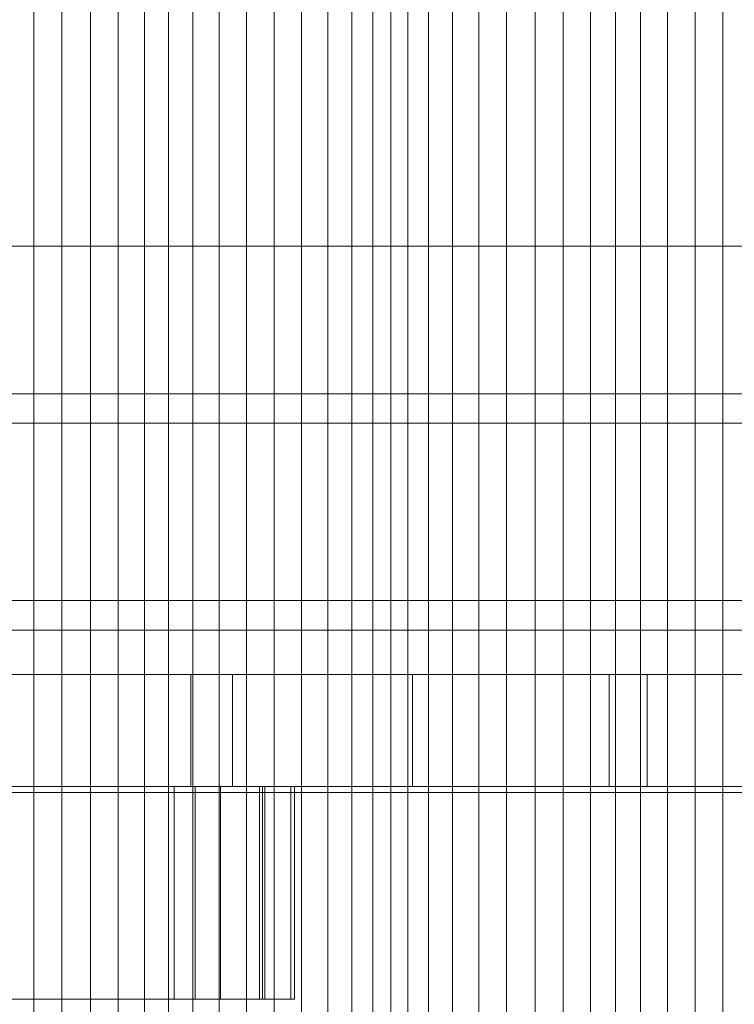
# Model space of a CAD drawing. Units: millimetres. Extents: x -3808 to 5791, y -1598 to 6493.
# Drawn here: x 2799 to 2920, y 3175 to 3342 of the extents above; entities that cross this region are included whole.
import ezdxf

# ---------------------------------------------------------------- set-up
doc = ezdxf.new("R2010")
doc.units = ezdxf.units.MM
doc.header["$MEASUREMENT"] = 0
doc.linetypes.add('DGN Style 2', pattern=[116.466338, 69.879803, -46.586535])
for name, color, linetype, lineweight in [('access-new - Level 25', 7, 'Continuous', 0), ('access-new - Level 26', 7, 'Continuous', 0), ('common_[ID]_3_[Material]_Unchanged_[Source]_KentApplegate - Level 25', 7, 'Continuous', 0), ('Level 15', 7, 'Continuous', 0), ('Level 61', 7, 'Continuous', 0), ('roofs_[ID]_34_[Material]_Unchanged_[Source]_KentApplegate - Level 25', 7, 'Continuous', 0), ('roofs_[ID]_34_[Material]_Unchanged_[Source]_KentApplegate - Level 27', 7, 'Continuous', 0), ('roofs_[ID]_34_[Material]_Unchanged_[Source]_KentApplegate - Level 28', 7, 'Continuous', 0)]:
    doc.layers.add(name, color=color, linetype=linetype, lineweight=lineweight)

# ---------------------------------------------------------------- blocks, each defined once
blk = doc.blocks.new('From Smart Solid_33')
at = {"layer": 'common_[ID]_3_[Material]_Unchanged_[Source]_KentApplegate - Level 25', "color": 7, "linetype": 'Continuous', "lineweight": 13}
for p, q in [((435, 2.5), (-435, 2.5)), ((435, -2.5), (-435, -2.5))]:
    blk.add_line(p, q, dxfattribs=at)
blk = doc.blocks.new('From Smart Solid_38')
at = {"layer": 'common_[ID]_3_[Material]_Unchanged_[Source]_KentApplegate - Level 25', "color": 7, "linetype": 'Continuous', "lineweight": 13}
for p, q in [((435, 0), (-435, 0)), ((-435, 0), (435, 0))]:
    blk.add_line(p, q, dxfattribs=at)
blk = doc.blocks.new('From Smart Solid_40')
at = {"layer": 'common_[ID]_3_[Material]_Unchanged_[Source]_KentApplegate - Level 25', "color": 7, "linetype": 'Continuous', "lineweight": 13}
blk.add_line((435, -435), (-435, -435), dxfattribs=at)
blk = doc.blocks.new('From Smart Solid_43')
at = {"layer": 'common_[ID]_3_[Material]_Unchanged_[Source]_KentApplegate - Level 25', "color": 7, "linetype": 'Continuous', "lineweight": 13}
for p, q in [((-435, 15), (435, 15)), ((435, -15), (-435, -15))]:
    blk.add_line(p, q, dxfattribs=at)
blk = doc.blocks.new('common_1')
at = {"layer": 'common_[ID]_3_[Material]_Unchanged_[Source]_KentApplegate - Level 25', "color": 7, "linetype": 'Continuous', "lineweight": 13}
for name, p in [('From Smart Solid_40', (2835, 3708.2035)), ('From Smart Solid_43', (2835, 3258.2035)), ('From Smart Solid_33', (2835, 3240.7035)), ('From Smart Solid_38', (2835, 3238.2035))]:
    blk.add_blockref(name, p, dxfattribs=at)
blk = doc.blocks.new('From Smart Solid_295')
at = {"layer": 'access-new - Level 26', "color": 7, "linetype": 'Continuous', "lineweight": 0}
for p, q in [((-29.48, -18), (-29.48, 18)), ((29.48, 18), (-29.48, 18)), ((29.48, -18), (29.48, 18)), ((29.48, -18), (-29.48, -18))]:
    blk.add_line(p, q, dxfattribs=at)
blk = doc.blocks.new('From Smart Solid_296')
at = {"layer": 'access-new - Level 26', "color": 7, "linetype": 'Continuous', "lineweight": 0}
for p, q in [((-8.41, -18), (-8.41, 18)), ((8.41, 18), (-8.41, 18)), ((-4.09, -18), (-4.09, 18)), ((3.04, -18), (3.04, 18)), ((8.41, -18), (8.41, 18)), ((8.41, -18), (-8.41, -18))]:
    blk.add_line(p, q, dxfattribs=at)
blk = doc.blocks.new('From Smart Solid_297')
at = {"layer": 'access-new - Level 26', "color": 7, "linetype": 'Continuous', "lineweight": 0}
for p, q in [((7.68, 18), (-7.68, 18)), ((-7.68, -18), (-7.68, 18)), ((7.33, -18), (7.33, 18)), ((7.68, -18), (7.68, 18)), ((7.68, -18), (-7.68, -18))]:
    blk.add_line(p, q, dxfattribs=at)
blk = doc.blocks.new('From Smart Solid_298')
at = {"layer": 'access-new - Level 26', "color": 7, "linetype": 'Continuous', "lineweight": 0}
for p, q in [((-2.64, -18), (-2.64, 18)), ((2.64, 18), (-2.64, 18)), ((-1.76, -18), (-1.76, 18)), ((2.64, -18), (2.64, 18)), ((2.64, -18), (-2.64, -18))]:
    blk.add_line(p, q, dxfattribs=at)
blk = doc.blocks.new('From Smart Solid_299')
at = {"layer": 'access-new - Level 26', "color": 7, "linetype": 'Continuous', "lineweight": 0}
for p, q in [((-44.35, -18), (-44.35, 18)), ((44.35, 18), (-44.35, 18)), ((44.35, -18), (44.35, 18)), ((44.35, -18), (-44.35, -18))]:
    blk.add_line(p, q, dxfattribs=at)
blk = doc.blocks.new('From Smart Solid_325')
at = {"layer": 'access-new - Level 25', "color": 176, "linetype": 'Continuous', "lineweight": 13}
for p, q in [((-430, 9.5), (430, 9.5)), ((-210.02, 9.5), (0, 9.5)), ((-7.06, 9.5), (-7.06, -9.5)), ((0, 9.5), (0, -9.5)), ((0, 9.5), (412.93, 9.5)), ((30.48, 9.5), (30.48, -9.5)), ((63.8, 9.5), (63.8, -9.5)), ((70.25, 9.5), (70.25, -9.5)), ((430, -9.5), (-430, -9.5)), ((-210.02, -9.5), (0, -9.5)), ((0, -9.5), (412.93, -9.5))]:
    blk.add_line(p, q, dxfattribs=at)
for points in [[(-159.01, 9.5), (-94.24, 9.5), (-29.51, 9.5), (22.54, 9.5), (65.98, 9.5), (102.87, 9.5), (137.7, 9.5), (167.21, 9.5), (161.47, 9.5), (138.52, 9.5), (83.6, 9.5), (65.62, 9.5), (38.58, 9.5), (-48.35, 9.5)], [(-159.01, -9.5), (-94.24, -9.5), (-29.51, -9.5), (22.54, -9.5), (65.98, -9.5), (102.87, -9.5), (137.7, -9.5), (167.21, -9.5), (161.47, -9.5), (138.52, -9.5), (83.6, -9.5), (65.62, -9.5), (38.58, -9.5), (-48.35, -9.5)]]:
    blk.add_open_spline(points, degree=3, knots=[0, 0, 0, 0, 0.10934, 0.10934, 0.265871, 0.265871, 0.431108, 0.431108, 0.680728, 0.680728, 0.723013, 0.723013, 1, 1, 1, 1], dxfattribs=at)
blk = doc.blocks.new('access-new')
at = {"layer": 'access-new - Level 26', "color": 40, "linetype": 'Continuous', "lineweight": 0}
blk.add_open_spline([(2769.7, 3211.7), (2758.03, 3211.7), (2747.16, 3211.7), (2744.91, 3211.7), (2750.87, 3211.7), (2839.58, 3211.7), (2750.87, 3211.7), (2844.85, 3211.7), (2839.58, 3211.7), (2840.45, 3211.7), (2825.1, 3211.7), (2828.65, 3211.7), (2845.48, 3211.7), (2769.7, 3211.7), (2828.65, 3211.7), (2743.66, 3211.7), (2769.7, 3211.7)], degree=1, dxfattribs=at)
at = {"layer": 'access-new - Level 26', "color": 40, "linetype": 'Continuous', "lineweight": 13}
for points, degree, knots in [([(2628.02, 3210.7), (2430.92, 3210.7), (2628.02, 3210.7), (2430.92, 3210.7), (2427.37, 3210.7), (2428.82, 3210.7), (2627.25, 3210.7), (2627.56, 3210.7), (2627.87, 3210.7), (2816.38, 3210.7), (2627.87, 3210.7), (2816.38, 3210.7), (2816.42, 3210.7), (2816.47, 3210.7), (3236.1, 3210.7), (2816.47, 3210.7), (3236.1, 3210.7), (3240.14, 3210.7), (3239.19, 3210.7), (2813.05, 3210.7), (2628.02, 3210.7)], 1, [0, 0, 0.055556, 0.111111, 0.166667, 0.222222, 0.277778, 0.333333, 0.361111, 0.388889, 0.444444, 0.5, 0.555556, 0.583333, 0.611111, 0.666667, 0.722222, 0.777778, 0.833333, 0.888889, 0.944444, 1, 1]), ([(2788.01, 3210.7), (2764.87, 3210.7), (2742.68, 3210.7), (2710.05, 3210.7), (2699.33, 3210.7), (2684.03, 3210.7), (2679.06, 3210.7), (2671.85, 3210.7), (2669.46, 3210.7), (2664.92, 3210.7), (2662.78, 3210.7), (2660.7, 3210.7), (2659.25, 3210.7), (2657.79, 3210.7), (2656.34, 3210.7), (2657.79, 3210.7), (2659.24, 3210.7), (2660.7, 3210.7), (2661.66, 3210.7), (2662.65, 3210.7), (2666.01, 3210.7), (2668.48, 3210.7), (2675.94, 3210.7), (2681.09, 3210.7), (2696.93, 3210.7), (2708.01, 3210.7), (2741.72, 3210.7), (2764.54, 3210.7), (2788.06, 3210.7), (2788.09, 3210.7), (2788.11, 3210.7), (2788.14, 3210.7), (2788.17, 3210.7), (2788.19, 3210.7), (2788.22, 3210.7), (2801.44, 3210.7), (2813.88, 3210.7), (2836.68, 3210.7), (2847, 3210.7), (2856.25, 3210.7), (2856.6, 3210.7), (2856.95, 3210.7), (2857.3, 3210.7), (2855.98, 3210.7), (2854.67, 3210.7), (2853.35, 3210.7), (2844.43, 3210.7), (2834.51, 3210.7), (2812.66, 3210.7), (2800.73, 3210.7), (2788.01, 3210.7)], 3, [0, 0, 0, 0, 0.055556, 0.055556, 0.083333, 0.083333, 0.097222, 0.097222, 0.104167, 0.104167, 0.111111, 0.111111, 0.111111, 0.222222, 0.222222, 0.222222, 0.333333, 0.333333, 0.333333, 0.336452, 0.336452, 0.343652, 0.343652, 0.358051, 0.358051, 0.386849, 0.386849, 0.444444, 0.444444, 0.444444, 0.5, 0.5, 0.5, 0.555556, 0.555556, 0.555556, 0.611111, 0.611111, 0.666667, 0.666667, 0.666667, 0.777778, 0.777778, 0.777778, 0.888889, 0.888889, 0.888889, 0.944444, 0.944444, 1, 1, 1, 1]), ([(2762.8, 3210.7), (2765.51, 3210.7), (2768.3, 3210.7), (2774.3, 3210.7), (2780.84, 3210.7), (2788.28, 3210.7), (2795.73, 3210.7), (2799.4, 3210.7), (2802.61, 3210.7), (2802.77, 3210.7), (2802.93, 3210.7), (2803.09, 3210.7), (2801.59, 3210.7), (2800.08, 3210.7), (2798.58, 3210.7), (2795.86, 3210.7), (2793.07, 3210.7), (2787.07, 3210.7), (2780.54, 3210.7), (2773.09, 3210.7), (2765.65, 3210.7), (2761.98, 3210.7), (2758.77, 3210.7), (2758.61, 3210.7), (2758.44, 3210.7), (2758.28, 3210.7), (2759.79, 3210.7), (2761.29, 3210.7), (2762.8, 3210.7)], 3, [0, 0, 0, 0, 0.041667, 0.041667, 0.083333, 0.125, 0.125, 0.166667, 0.166667, 0.166667, 0.333333, 0.333333, 0.333333, 0.5, 0.5, 0.5, 0.541667, 0.541667, 0.583333, 0.625, 0.625, 0.666667, 0.666667, 0.666667, 0.833333, 0.833333, 0.833333, 1, 1, 1, 1]), ([(2768.94, 3210.7), (2773.03, 3210.7), (2847.66, 3210.7), (2879.44, 3210.7), (2880.91, 3210.7), (2927.07, 3210.7), (2931.57, 3210.7), (2927.07, 3210.7), (2931.07, 3210.7), (2895.54, 3210.7), (2905.51, 3210.7), (2978.95, 3210.7), (2982.42, 3210.7), (2978.94, 3210.7), (2899.35, 3210.7), (2837.17, 3210.7), (2769.85, 3210.7), (2773.03, 3210.7), (2768.94, 3210.7)], 1, [0, 0, 0.076923, 0.096154, 0.115385, 0.134615, 0.153846, 0.230769, 0.307692, 0.384615, 0.423077, 0.461538, 0.538462, 0.615385, 0.692308, 0.769231, 0.807692, 0.846154, 0.923077, 1, 1]), ([(2778.51, 3210.7), (2780.97, 3210.7), (2783.61, 3210.7), (2789.43, 3210.7), (2795.88, 3210.7), (2803.23, 3210.7), (2810.44, 3210.7), (2813.92, 3210.7), (2816.82, 3210.7), (2816.95, 3210.7), (2817.08, 3210.7), (2817.21, 3210.7), (2815.68, 3210.7), (2814.14, 3210.7), (2812.6, 3210.7), (2810.15, 3210.7), (2807.5, 3210.7), (2801.69, 3210.7), (2795.24, 3210.7), (2787.89, 3210.7), (2780.67, 3210.7), (2777.19, 3210.7), (2774.29, 3210.7), (2774.16, 3210.7), (2774.03, 3210.7), (2773.9, 3210.7), (2775.44, 3210.7), (2776.97, 3210.7), (2778.51, 3210.7)], 3, [0, 0, 0, 0, 0.041667, 0.041667, 0.083333, 0.125, 0.125, 0.166667, 0.166667, 0.166667, 0.333333, 0.333333, 0.333333, 0.5, 0.5, 0.5, 0.541667, 0.541667, 0.583333, 0.625, 0.625, 0.666667, 0.666667, 0.666667, 0.833333, 0.833333, 0.833333, 1, 1, 1, 1]), ([(2784.19, 3210.7), (2785.3, 3210.7), (2847.24, 3210.7), (2845.33, 3210.7), (2850.1, 3210.7), (2845.21, 3210.7), (2850.1, 3210.7), (2876.1, 3210.7), (2914.15, 3210.7), (2947.94, 3210.7), (2948.52, 3210.7), (2944.09, 3210.7), (2913.48, 3210.7), (2873.56, 3210.7), (2853.59, 3210.7), (2788.09, 3210.7), (2784.19, 3210.7)], 1, [0, 0, 0.083333, 0.166667, 0.25, 0.333333, 0.416667, 0.5, 0.527778, 0.555556, 0.583333, 0.666667, 0.75, 0.777778, 0.805556, 0.833333, 0.916667, 1, 1]), ([(2791.77, 3210.7), (2794.22, 3210.7), (2796.87, 3210.7), (2802.69, 3210.7), (2809.14, 3210.7), (2816.49, 3210.7), (2823.7, 3210.7), (2827.18, 3210.7), (2830.08, 3210.7), (2830.21, 3210.7), (2830.34, 3210.7), (2830.47, 3210.7), (2828.94, 3210.7), (2827.4, 3210.7), (2825.86, 3210.7), (2823.41, 3210.7), (2820.76, 3210.7), (2814.95, 3210.7), (2808.49, 3210.7), (2801.14, 3210.7), (2793.93, 3210.7), (2790.45, 3210.7), (2787.55, 3210.7), (2787.42, 3210.7), (2787.29, 3210.7), (2787.16, 3210.7), (2788.7, 3210.7), (2790.23, 3210.7), (2791.77, 3210.7)], 3, [0, 0, 0, 0, 0.041667, 0.041667, 0.083333, 0.125, 0.125, 0.166667, 0.166667, 0.166667, 0.333333, 0.333333, 0.333333, 0.5, 0.5, 0.5, 0.541667, 0.541667, 0.583333, 0.625, 0.625, 0.666667, 0.666667, 0.666667, 0.833333, 0.833333, 0.833333, 1, 1, 1, 1]), ([(2815.77, 3210.7), (2815.57, 3210.7), (2815.36, 3210.7), (2815.15, 3210.7), (2812.14, 3210.7), (2810.85, 3210.7), (2809.7, 3210.7), (2810.11, 3210.7), (2810.66, 3210.7), (2809.23, 3210.7), (2807.47, 3210.7), (2803.91, 3210.7), (2802.45, 3210.7), (2800.99, 3210.7), (2799.53, 3210.7), (2799.73, 3210.7), (2799.94, 3210.7), (2800.14, 3210.7), (2803.16, 3210.7), (2804.45, 3210.7), (2805.6, 3210.7), (2805.19, 3210.7), (2804.64, 3210.7), (2806.07, 3210.7), (2807.83, 3210.7), (2811.39, 3210.7), (2812.85, 3210.7), (2814.31, 3210.7), (2815.77, 3210.7)], 3, [0, 0, 0, 0, 0.166667, 0.166667, 0.166667, 0.208333, 0.208333, 0.25, 0.291667, 0.291667, 0.333333, 0.333333, 0.333333, 0.5, 0.5, 0.5, 0.666667, 0.666667, 0.666667, 0.708333, 0.708333, 0.75, 0.791667, 0.791667, 0.833333, 0.833333, 0.833333, 1, 1, 1, 1]), ([(2806.74, 3210.7), (2808.95, 3210.7), (2811.47, 3210.7), (2817.09, 3210.7), (2823.43, 3210.7), (2830.67, 3210.7), (2837.65, 3210.7), (2840.94, 3210.7), (2843.56, 3210.7), (2843.66, 3210.7), (2843.76, 3210.7), (2843.87, 3210.7), (2842.3, 3210.7), (2840.74, 3210.7), (2839.18, 3210.7), (2836.97, 3210.7), (2834.45, 3210.7), (2828.83, 3210.7), (2822.49, 3210.7), (2815.25, 3210.7), (2808.27, 3210.7), (2804.98, 3210.7), (2802.36, 3210.7), (2802.26, 3210.7), (2802.16, 3210.7), (2802.05, 3210.7), (2803.62, 3210.7), (2805.18, 3210.7), (2806.74, 3210.7)], 3, [0, 0, 0, 0, 0.041667, 0.041667, 0.083333, 0.125, 0.125, 0.166667, 0.166667, 0.166667, 0.333333, 0.333333, 0.333333, 0.5, 0.5, 0.5, 0.541667, 0.541667, 0.583333, 0.625, 0.625, 0.666667, 0.666667, 0.666667, 0.833333, 0.833333, 0.833333, 1, 1, 1, 1]), ([(2818.68, 3210.7), (2820.89, 3210.7), (2823.4, 3210.7), (2829.03, 3210.7), (2835.37, 3210.7), (2842.61, 3210.7), (2849.59, 3210.7), (2852.88, 3210.7), (2855.5, 3210.7), (2855.6, 3210.7), (2855.7, 3210.7), (2855.81, 3210.7), (2854.24, 3210.7), (2852.68, 3210.7), (2851.12, 3210.7), (2848.9, 3210.7), (2846.39, 3210.7), (2840.77, 3210.7), (2834.43, 3210.7), (2827.19, 3210.7), (2820.21, 3210.7), (2816.92, 3210.7), (2814.3, 3210.7), (2814.2, 3210.7), (2814.1, 3210.7), (2813.99, 3210.7), (2815.56, 3210.7), (2817.12, 3210.7), (2818.68, 3210.7)], 3, [0, 0, 0, 0, 0.041667, 0.041667, 0.083333, 0.125, 0.125, 0.166667, 0.166667, 0.166667, 0.333333, 0.333333, 0.333333, 0.5, 0.5, 0.5, 0.541667, 0.541667, 0.583333, 0.625, 0.625, 0.666667, 0.666667, 0.666667, 0.833333, 0.833333, 0.833333, 1, 1, 1, 1]), ([(2832.05, 3210.7), (2831.85, 3210.7), (2831.64, 3210.7), (2831.44, 3210.7), (2828.42, 3210.7), (2827.13, 3210.7), (2825.98, 3210.7), (2826.39, 3210.7), (2826.94, 3210.7), (2825.51, 3210.7), (2823.76, 3210.7), (2820.19, 3210.7), (2818.73, 3210.7), (2817.27, 3210.7), (2815.81, 3210.7), (2816.02, 3210.7), (2816.22, 3210.7), (2816.43, 3210.7), (2819.44, 3210.7), (2820.73, 3210.7), (2821.88, 3210.7), (2821.47, 3210.7), (2820.92, 3210.7), (2822.35, 3210.7), (2824.11, 3210.7), (2827.67, 3210.7), (2829.13, 3210.7), (2830.59, 3210.7), (2832.05, 3210.7)], 3, [0, 0, 0, 0, 0.166667, 0.166667, 0.166667, 0.208333, 0.208333, 0.25, 0.291667, 0.291667, 0.333333, 0.333333, 0.333333, 0.5, 0.5, 0.5, 0.666667, 0.666667, 0.666667, 0.708333, 0.708333, 0.75, 0.791667, 0.791667, 0.833333, 0.833333, 0.833333, 1, 1, 1, 1]), ([(2831.17, 3210.7), (2832.78, 3210.7), (2834.94, 3210.7), (2840.03, 3210.7), (2846.04, 3210.7), (2852.91, 3210.7), (2859.23, 3210.7), (2862.05, 3210.7), (2863.96, 3210.7), (2864.01, 3210.7), (2864.06, 3210.7), (2864.12, 3210.7), (2862.5, 3210.7), (2860.89, 3210.7), (2859.28, 3210.7), (2857.66, 3210.7), (2855.51, 3210.7), (2850.41, 3210.7), (2844.4, 3210.7), (2837.54, 3210.7), (2831.21, 3210.7), (2828.39, 3210.7), (2826.49, 3210.7), (2826.43, 3210.7), (2826.38, 3210.7), (2826.33, 3210.7), (2827.94, 3210.7), (2829.55, 3210.7), (2831.17, 3210.7)], 3, [0, 0, 0, 0, 0.041667, 0.041667, 0.083333, 0.125, 0.125, 0.166667, 0.166667, 0.166667, 0.333333, 0.333333, 0.333333, 0.5, 0.5, 0.5, 0.541667, 0.541667, 0.583333, 0.625, 0.625, 0.666667, 0.666667, 0.666667, 0.833333, 0.833333, 0.833333, 1, 1, 1, 1]), ([(2846.4, 3210.7), (2845.37, 3210.7), (2844.71, 3210.7), (2843.47, 3210.7), (2843.39, 3210.7), (2843.39, 3210.7), (2841.39, 3210.7), (2839.33, 3210.7), (2835.48, 3210.7), (2834.06, 3210.7), (2832.64, 3210.7), (2831.22, 3210.7), (2832.62, 3210.7), (2834.02, 3210.7), (2835.42, 3210.7), (2836.45, 3210.7), (2837.1, 3210.7), (2838.35, 3210.7), (2838.43, 3210.7), (2838.43, 3210.7), (2840.43, 3210.7), (2842.49, 3210.7), (2846.34, 3210.7), (2847.76, 3210.7), (2849.18, 3210.7), (2850.6, 3210.7), (2849.2, 3210.7), (2847.8, 3210.7), (2846.4, 3210.7)], 3, [0, 0, 0, 0, 0.025687, 0.025687, 0.07268, 0.119674, 0.119674, 0.166667, 0.166667, 0.166667, 0.333333, 0.333333, 0.333333, 0.5, 0.5, 0.5, 0.525687, 0.525687, 0.57268, 0.619674, 0.619674, 0.666667, 0.666667, 0.666667, 0.833333, 0.833333, 0.833333, 1, 1, 1, 1]), ([(2839.87, 3210.7), (2841.48, 3210.7), (2843.64, 3210.7), (2848.74, 3210.7), (2854.75, 3210.7), (2861.61, 3210.7), (2867.94, 3210.7), (2870.76, 3210.7), (2872.66, 3210.7), (2872.72, 3210.7), (2872.77, 3210.7), (2872.82, 3210.7), (2871.21, 3210.7), (2869.6, 3210.7), (2867.98, 3210.7), (2866.37, 3210.7), (2864.21, 3210.7), (2859.12, 3210.7), (2853.11, 3210.7), (2846.24, 3210.7), (2839.92, 3210.7), (2837.1, 3210.7), (2835.19, 3210.7), (2835.14, 3210.7), (2835.09, 3210.7), (2835.03, 3210.7), (2836.65, 3210.7), (2838.26, 3210.7), (2839.87, 3210.7)], 3, [0, 0, 0, 0, 0.041667, 0.041667, 0.083333, 0.125, 0.125, 0.166667, 0.166667, 0.166667, 0.333333, 0.333333, 0.333333, 0.5, 0.5, 0.5, 0.541667, 0.541667, 0.583333, 0.625, 0.625, 0.666667, 0.666667, 0.666667, 0.833333, 0.833333, 0.833333, 1, 1, 1, 1]), ([(2849.13, 3210.7), (2850.2, 3210.7), (2852.02, 3210.7), (2856.58, 3210.7), (2862.21, 3210.7), (2868.64, 3210.7), (2874.3, 3210.7), (2876.67, 3210.7), (2877.94, 3210.7), (2877.96, 3210.7), (2877.99, 3210.7), (2878.01, 3210.7), (2876.37, 3210.7), (2874.72, 3210.7), (2873.08, 3210.7), (2872.01, 3210.7), (2870.19, 3210.7), (2865.63, 3210.7), (2860, 3210.7), (2853.56, 3210.7), (2847.91, 3210.7), (2845.54, 3210.7), (2844.27, 3210.7), (2844.25, 3210.7), (2844.22, 3210.7), (2844.2, 3210.7), (2845.84, 3210.7), (2847.49, 3210.7), (2849.13, 3210.7)], 3, [0, 0, 0, 0, 0.041667, 0.041667, 0.083333, 0.125, 0.125, 0.166667, 0.166667, 0.166667, 0.333333, 0.333333, 0.333333, 0.5, 0.5, 0.5, 0.541667, 0.541667, 0.583333, 0.625, 0.625, 0.666667, 0.666667, 0.666667, 0.833333, 0.833333, 0.833333, 1, 1, 1, 1]), ([(2864, 3210.7), (2862.97, 3210.7), (2862.31, 3210.7), (2861.07, 3210.7), (2860.99, 3210.7), (2860.99, 3210.7), (2858.99, 3210.7), (2856.93, 3210.7), (2853.08, 3210.7), (2851.66, 3210.7), (2850.24, 3210.7), (2848.82, 3210.7), (2850.22, 3210.7), (2851.62, 3210.7), (2853.02, 3210.7), (2854.05, 3210.7), (2854.7, 3210.7), (2855.95, 3210.7), (2856.03, 3210.7), (2856.03, 3210.7), (2858.03, 3210.7), (2860.09, 3210.7), (2863.94, 3210.7), (2865.36, 3210.7), (2866.78, 3210.7), (2868.2, 3210.7), (2866.8, 3210.7), (2865.4, 3210.7), (2864, 3210.7)], 3, [0, 0, 0, 0, 0.025687, 0.025687, 0.07268, 0.119674, 0.119674, 0.166667, 0.166667, 0.166667, 0.333333, 0.333333, 0.333333, 0.5, 0.5, 0.5, 0.525687, 0.525687, 0.57268, 0.619674, 0.619674, 0.666667, 0.666667, 0.666667, 0.833333, 0.833333, 0.833333, 1, 1, 1, 1]), ([(2854.93, 3210.7), (2856, 3210.7), (2857.82, 3210.7), (2862.38, 3210.7), (2868, 3210.7), (2874.44, 3210.7), (2880.1, 3210.7), (2882.47, 3210.7), (2883.74, 3210.7), (2883.76, 3210.7), (2883.78, 3210.7), (2883.81, 3210.7), (2882.16, 3210.7), (2880.52, 3210.7), (2878.88, 3210.7), (2877.8, 3210.7), (2875.99, 3210.7), (2871.43, 3210.7), (2865.8, 3210.7), (2859.36, 3210.7), (2853.7, 3210.7), (2851.33, 3210.7), (2850.07, 3210.7), (2850.04, 3210.7), (2850.02, 3210.7), (2850, 3210.7), (2851.64, 3210.7), (2853.28, 3210.7), (2854.93, 3210.7)], 3, [0, 0, 0, 0, 0.041667, 0.041667, 0.083333, 0.125, 0.125, 0.166667, 0.166667, 0.166667, 0.333333, 0.333333, 0.333333, 0.5, 0.5, 0.5, 0.541667, 0.541667, 0.583333, 0.625, 0.625, 0.666667, 0.666667, 0.666667, 0.833333, 0.833333, 0.833333, 1, 1, 1, 1]), ([(2861.17, 3210.7), (2861.84, 3210.7), (2863.39, 3210.7), (2867.51, 3210.7), (2872.79, 3210.7), (2878.85, 3210.7), (2883.96, 3210.7), (2885.97, 3210.7), (2886.76, 3210.7), (2886.76, 3210.7), (2886.77, 3210.7), (2886.78, 3210.7), (2885.12, 3210.7), (2883.47, 3210.7), (2881.81, 3210.7), (2881.14, 3210.7), (2879.59, 3210.7), (2875.48, 3210.7), (2870.19, 3210.7), (2864.13, 3210.7), (2859.02, 3210.7), (2857.01, 3210.7), (2856.23, 3210.7), (2856.22, 3210.7), (2856.21, 3210.7), (2856.2, 3210.7), (2857.86, 3210.7), (2859.51, 3210.7), (2861.17, 3210.7)], 3, [0, 0, 0, 0, 0.041667, 0.041667, 0.083333, 0.125, 0.125, 0.166667, 0.166667, 0.166667, 0.333333, 0.333333, 0.333333, 0.5, 0.5, 0.5, 0.541667, 0.541667, 0.583333, 0.625, 0.625, 0.666667, 0.666667, 0.666667, 0.833333, 0.833333, 0.833333, 1, 1, 1, 1]), ([(2863.63, 3210.7), (2862.84, 3210.7), (2863.11, 3210.7), (2864.79, 3210.7), (2868.05, 3210.7), (2871.84, 3210.7), (2874.05, 3210.7), (2874.29, 3210.7), (2872.88, 3210.7), (2871.39, 3210.7), (2869.9, 3210.7), (2868.41, 3210.7), (2869.19, 3210.7), (2868.93, 3210.7), (2867.25, 3210.7), (2863.98, 3210.7), (2860.19, 3210.7), (2857.98, 3210.7), (2857.74, 3210.7), (2859.15, 3210.7), (2860.64, 3210.7), (2862.13, 3210.7), (2863.63, 3210.7)], 3, [0, 0, 0, 0, 0.05706, 0.05706, 0.121373, 0.185687, 0.185687, 0.25, 0.25, 0.25, 0.5, 0.5, 0.5, 0.55706, 0.55706, 0.621373, 0.685687, 0.685687, 0.75, 0.75, 0.75, 1, 1, 1, 1]), ([(2864.76, 3210.7), (2865.42, 3210.7), (2866.97, 3210.7), (2871.09, 3210.7), (2876.38, 3210.7), (2882.43, 3210.7), (2887.55, 3210.7), (2889.56, 3210.7), (2890.34, 3210.7), (2890.35, 3210.7), (2890.36, 3210.7), (2890.37, 3210.7), (2888.71, 3210.7), (2887.05, 3210.7), (2885.39, 3210.7), (2884.73, 3210.7), (2883.18, 3210.7), (2879.06, 3210.7), (2873.78, 3210.7), (2867.72, 3210.7), (2862.61, 3210.7), (2860.6, 3210.7), (2859.81, 3210.7), (2859.8, 3210.7), (2859.79, 3210.7), (2859.78, 3210.7), (2861.44, 3210.7), (2863.1, 3210.7), (2864.76, 3210.7)], 3, [0, 0, 0, 0, 0.041667, 0.041667, 0.083333, 0.125, 0.125, 0.166667, 0.166667, 0.166667, 0.333333, 0.333333, 0.333333, 0.5, 0.5, 0.5, 0.541667, 0.541667, 0.583333, 0.625, 0.625, 0.666667, 0.666667, 0.666667, 0.833333, 0.833333, 0.833333, 1, 1, 1, 1]), ([(2868.65, 3210.7), (2869.04, 3210.7), (2870.41, 3210.7), (2874.23, 3210.7), (2879.27, 3210.7), (2885.06, 3210.7), (2889.8, 3210.7), (2891.57, 3210.7), (2892.03, 3210.7), (2892.04, 3210.7), (2892.04, 3210.7), (2892.04, 3210.7), (2890.38, 3210.7), (2888.72, 3210.7), (2887.05, 3210.7), (2886.66, 3210.7), (2885.29, 3210.7), (2881.47, 3210.7), (2876.43, 3210.7), (2870.64, 3210.7), (2865.9, 3210.7), (2864.13, 3210.7), (2863.67, 3210.7), (2863.66, 3210.7), (2863.66, 3210.7), (2863.66, 3210.7), (2865.32, 3210.7), (2866.98, 3210.7), (2868.65, 3210.7)], 3, [0, 0, 0, 0, 0.041667, 0.041667, 0.083333, 0.125, 0.125, 0.166667, 0.166667, 0.166667, 0.333333, 0.333333, 0.333333, 0.5, 0.5, 0.5, 0.541667, 0.541667, 0.583333, 0.625, 0.625, 0.666667, 0.666667, 0.666667, 0.833333, 0.833333, 0.833333, 1, 1, 1, 1]), ([(2870.06, 3210.7), (2869.28, 3210.7), (2869.54, 3210.7), (2871.22, 3210.7), (2874.49, 3210.7), (2878.28, 3210.7), (2880.49, 3210.7), (2880.73, 3210.7), (2879.32, 3210.7), (2877.83, 3210.7), (2876.34, 3210.7), (2874.84, 3210.7), (2875.63, 3210.7), (2875.36, 3210.7), (2873.68, 3210.7), (2870.42, 3210.7), (2866.63, 3210.7), (2864.42, 3210.7), (2864.18, 3210.7), (2865.59, 3210.7), (2867.08, 3210.7), (2868.57, 3210.7), (2870.06, 3210.7)], 3, [0, 0, 0, 0, 0.05706, 0.05706, 0.121373, 0.185687, 0.185687, 0.25, 0.25, 0.25, 0.5, 0.5, 0.5, 0.55706, 0.55706, 0.621373, 0.685687, 0.685687, 0.75, 0.75, 0.75, 1, 1, 1, 1]), ([(2883.64, 3210.7), (2882.22, 3210.7), (2881.32, 3210.7), (2879.68, 3210.7), (2879.17, 3210.7), (2878.68, 3210.7), (2876.17, 3210.7), (2873.85, 3210.7), (2869.76, 3210.7), (2868.38, 3210.7), (2867, 3210.7), (2865.62, 3210.7), (2866.99, 3210.7), (2868.35, 3210.7), (2869.72, 3210.7), (2871.14, 3210.7), (2872.04, 3210.7), (2873.68, 3210.7), (2874.19, 3210.7), (2874.68, 3210.7), (2877.19, 3210.7), (2879.51, 3210.7), (2883.6, 3210.7), (2884.98, 3210.7), (2886.36, 3210.7), (2887.74, 3210.7), (2886.37, 3210.7), (2885.01, 3210.7), (2883.64, 3210.7)], 3, [0, 0, 0, 0, 0.028624, 0.028624, 0.074638, 0.120652, 0.120652, 0.166667, 0.166667, 0.166667, 0.333333, 0.333333, 0.333333, 0.5, 0.5, 0.5, 0.528624, 0.528624, 0.574638, 0.620652, 0.620652, 0.666667, 0.666667, 0.666667, 0.833333, 0.833333, 0.833333, 1, 1, 1, 1]), ([(2870.79, 3210.7), (2871.19, 3210.7), (2872.56, 3210.7), (2876.37, 3210.7), (2881.42, 3210.7), (2887.2, 3210.7), (2891.94, 3210.7), (2893.71, 3210.7), (2894.18, 3210.7), (2894.18, 3210.7), (2894.18, 3210.7), (2894.19, 3210.7), (2892.52, 3210.7), (2890.86, 3210.7), (2889.2, 3210.7), (2888.8, 3210.7), (2887.43, 3210.7), (2883.61, 3210.7), (2878.57, 3210.7), (2872.78, 3210.7), (2868.05, 3210.7), (2866.28, 3210.7), (2865.81, 3210.7), (2865.81, 3210.7), (2865.8, 3210.7), (2865.8, 3210.7), (2867.46, 3210.7), (2869.13, 3210.7), (2870.79, 3210.7)], 3, [0, 0, 0, 0, 0.041667, 0.041667, 0.083333, 0.125, 0.125, 0.166667, 0.166667, 0.166667, 0.333333, 0.333333, 0.333333, 0.5, 0.5, 0.5, 0.541667, 0.541667, 0.583333, 0.625, 0.625, 0.666667, 0.666667, 0.666667, 0.833333, 0.833333, 0.833333, 1, 1, 1, 1]), ([(2872.58, 3210.7), (2872.58, 3210.7), (2872.57, 3210.7), (2872.56, 3210.7), (2871.95, 3210.7), (2872.6, 3210.7), (2875.17, 3210.7), (2879.15, 3210.7), (2883.74, 3210.7), (2886.92, 3210.7), (2887.74, 3210.7), (2887.01, 3210.7), (2885.35, 3210.7), (2883.7, 3210.7), (2882.04, 3210.7), (2882.04, 3210.7), (2882.05, 3210.7), (2882.06, 3210.7), (2882.67, 3210.7), (2882.02, 3210.7), (2879.45, 3210.7), (2875.47, 3210.7), (2870.88, 3210.7), (2867.7, 3210.7), (2866.88, 3210.7), (2867.61, 3210.7), (2869.26, 3210.7), (2870.92, 3210.7), (2872.58, 3210.7)], 3, [0, 0, 0, 0, 0.166667, 0.166667, 0.166667, 0.208333, 0.208333, 0.25, 0.291667, 0.291667, 0.333333, 0.333333, 0.333333, 0.5, 0.5, 0.5, 0.666667, 0.666667, 0.666667, 0.708333, 0.708333, 0.75, 0.791667, 0.791667, 0.833333, 0.833333, 0.833333, 1, 1, 1, 1]), ([(2873.24, 3210.7), (2873.45, 3210.7), (2874.7, 3210.7), (2878.3, 3210.7), (2883.17, 3210.7), (2888.76, 3210.7), (2893.23, 3210.7), (2894.83, 3210.7), (2895.09, 3210.7), (2895.09, 3210.7), (2895.09, 3210.7), (2895.09, 3210.7), (2893.42, 3210.7), (2891.76, 3210.7), (2890.09, 3210.7), (2889.88, 3210.7), (2888.63, 3210.7), (2885.03, 3210.7), (2880.16, 3210.7), (2874.57, 3210.7), (2870.1, 3210.7), (2868.5, 3210.7), (2868.24, 3210.7), (2868.24, 3210.7), (2868.24, 3210.7), (2868.24, 3210.7), (2869.91, 3210.7), (2871.57, 3210.7), (2873.24, 3210.7)], 3, [0, 0, 0, 0, 0.041667, 0.041667, 0.083333, 0.125, 0.125, 0.166667, 0.166667, 0.166667, 0.333333, 0.333333, 0.333333, 0.5, 0.5, 0.5, 0.541667, 0.541667, 0.583333, 0.625, 0.625, 0.666667, 0.666667, 0.666667, 0.833333, 0.833333, 0.833333, 1, 1, 1, 1]), ([(2874.4, 3210.7), (2874.61, 3210.7), (2875.86, 3210.7), (2879.46, 3210.7), (2884.33, 3210.7), (2889.92, 3210.7), (2894.39, 3210.7), (2895.99, 3210.7), (2896.25, 3210.7), (2896.25, 3210.7), (2896.25, 3210.7), (2896.25, 3210.7), (2894.58, 3210.7), (2892.92, 3210.7), (2891.25, 3210.7), (2891.04, 3210.7), (2889.79, 3210.7), (2886.19, 3210.7), (2881.32, 3210.7), (2875.73, 3210.7), (2871.26, 3210.7), (2869.66, 3210.7), (2869.4, 3210.7), (2869.4, 3210.7), (2869.4, 3210.7), (2869.4, 3210.7), (2871.06, 3210.7), (2872.73, 3210.7), (2874.4, 3210.7)], 3, [0, 0, 0, 0, 0.041667, 0.041667, 0.083333, 0.125, 0.125, 0.166667, 0.166667, 0.166667, 0.333333, 0.333333, 0.333333, 0.5, 0.5, 0.5, 0.541667, 0.541667, 0.583333, 0.625, 0.625, 0.666667, 0.666667, 0.666667, 0.833333, 0.833333, 0.833333, 1, 1, 1, 1]), ([(2875.9, 3210.7), (2875.9, 3210.7), (2875.89, 3210.7), (2875.88, 3210.7), (2875.27, 3210.7), (2875.92, 3210.7), (2878.49, 3210.7), (2882.47, 3210.7), (2887.06, 3210.7), (2890.24, 3210.7), (2891.06, 3210.7), (2890.33, 3210.7), (2888.68, 3210.7), (2887.02, 3210.7), (2885.36, 3210.7), (2885.36, 3210.7), (2885.37, 3210.7), (2885.38, 3210.7), (2885.99, 3210.7), (2885.34, 3210.7), (2882.77, 3210.7), (2878.79, 3210.7), (2874.2, 3210.7), (2871.02, 3210.7), (2870.2, 3210.7), (2870.93, 3210.7), (2872.59, 3210.7), (2874.24, 3210.7), (2875.9, 3210.7)], 3, [0, 0, 0, 0, 0.166667, 0.166667, 0.166667, 0.208333, 0.208333, 0.25, 0.291667, 0.291667, 0.333333, 0.333333, 0.333333, 0.5, 0.5, 0.5, 0.666667, 0.666667, 0.666667, 0.708333, 0.708333, 0.75, 0.791667, 0.791667, 0.833333, 0.833333, 0.833333, 1, 1, 1, 1]), ([(2875.57, 3210.7), (2875.57, 3210.7), (2875.57, 3210.7), (2875.57, 3210.7), (2875.45, 3210.7), (2876.46, 3210.7), (2879.66, 3210.7), (2884.18, 3210.7), (2889.39, 3210.7), (2893.35, 3210.7), (2894.64, 3210.7), (2894.5, 3210.7), (2892.83, 3210.7), (2891.17, 3210.7), (2889.5, 3210.7), (2889.5, 3210.7), (2889.5, 3210.7), (2889.5, 3210.7), (2889.62, 3210.7), (2888.61, 3210.7), (2885.42, 3210.7), (2880.89, 3210.7), (2875.69, 3210.7), (2871.72, 3210.7), (2870.43, 3210.7), (2870.58, 3210.7), (2872.24, 3210.7), (2873.91, 3210.7), (2875.57, 3210.7)], 3, [0, 0, 0, 0, 0.166667, 0.166667, 0.166667, 0.208333, 0.208333, 0.25, 0.291667, 0.291667, 0.333333, 0.333333, 0.333333, 0.5, 0.5, 0.5, 0.666667, 0.666667, 0.666667, 0.708333, 0.708333, 0.75, 0.791667, 0.791667, 0.833333, 0.833333, 0.833333, 1, 1, 1, 1]), ([(2876.23, 3210.7), (2876.23, 3210.7), (2876.23, 3210.7), (2876.23, 3210.7), (2876.11, 3210.7), (2877.12, 3210.7), (2880.32, 3210.7), (2884.84, 3210.7), (2890.05, 3210.7), (2894.01, 3210.7), (2895.3, 3210.7), (2895.16, 3210.7), (2893.49, 3210.7), (2891.83, 3210.7), (2890.16, 3210.7), (2890.16, 3210.7), (2890.16, 3210.7), (2890.16, 3210.7), (2890.28, 3210.7), (2889.27, 3210.7), (2886.08, 3210.7), (2881.55, 3210.7), (2876.35, 3210.7), (2872.38, 3210.7), (2871.09, 3210.7), (2871.24, 3210.7), (2872.9, 3210.7), (2874.57, 3210.7), (2876.23, 3210.7)], 3, [0, 0, 0, 0, 0.166667, 0.166667, 0.166667, 0.208333, 0.208333, 0.25, 0.291667, 0.291667, 0.333333, 0.333333, 0.333333, 0.5, 0.5, 0.5, 0.666667, 0.666667, 0.666667, 0.708333, 0.708333, 0.75, 0.791667, 0.791667, 0.833333, 0.833333, 0.833333, 1, 1, 1, 1]), ([(2902.34, 3210.7), (2900.92, 3210.7), (2900.02, 3210.7), (2898.38, 3210.7), (2897.87, 3210.7), (2897.38, 3210.7), (2894.87, 3210.7), (2892.55, 3210.7), (2888.46, 3210.7), (2887.08, 3210.7), (2885.7, 3210.7), (2884.32, 3210.7), (2885.69, 3210.7), (2887.05, 3210.7), (2888.42, 3210.7), (2889.84, 3210.7), (2890.74, 3210.7), (2892.38, 3210.7), (2892.89, 3210.7), (2893.38, 3210.7), (2895.89, 3210.7), (2898.21, 3210.7), (2902.3, 3210.7), (2903.68, 3210.7), (2905.06, 3210.7), (2906.44, 3210.7), (2905.07, 3210.7), (2903.71, 3210.7), (2902.34, 3210.7)], 3, [0, 0, 0, 0, 0.028624, 0.028624, 0.074638, 0.120652, 0.120652, 0.166667, 0.166667, 0.166667, 0.333333, 0.333333, 0.333333, 0.5, 0.5, 0.5, 0.528624, 0.528624, 0.574638, 0.620652, 0.620652, 0.666667, 0.666667, 0.666667, 0.833333, 0.833333, 0.833333, 1, 1, 1, 1]), ([(2922.89, 3210.7), (2921.12, 3210.7), (2919.99, 3210.7), (2917.98, 3210.7), (2917.08, 3210.7), (2916.13, 3210.7), (2913.16, 3210.7), (2910.61, 3210.7), (2906.31, 3210.7), (2904.97, 3210.7), (2903.63, 3210.7), (2902.29, 3210.7), (2903.62, 3210.7), (2904.95, 3210.7), (2906.28, 3210.7), (2908.06, 3210.7), (2909.18, 3210.7), (2911.19, 3210.7), (2912.1, 3210.7), (2913.05, 3210.7), (2916.02, 3210.7), (2918.56, 3210.7), (2922.86, 3210.7), (2924.2, 3210.7), (2925.54, 3210.7), (2926.88, 3210.7), (2925.55, 3210.7), (2924.22, 3210.7), (2922.89, 3210.7)], 3, [0, 0, 0, 0, 0.030708, 0.030708, 0.076027, 0.121347, 0.121347, 0.166667, 0.166667, 0.166667, 0.333333, 0.333333, 0.333333, 0.5, 0.5, 0.5, 0.530708, 0.530708, 0.576027, 0.621347, 0.621347, 0.666667, 0.666667, 0.666667, 0.833333, 0.833333, 0.833333, 1, 1, 1, 1])]:
    blk.add_open_spline(points, degree=degree, knots=knots, dxfattribs=at)
at = {"layer": 'access-new - Level 26', "color": 7, "linetype": 'Continuous', "lineweight": 0}
blk.add_open_spline([(2750.87, 3175.7), (2758.03, 3175.7), (2747.16, 3175.7), (2743.66, 3175.7), (2769.7, 3175.7), (2828.65, 3175.7), (2845.48, 3175.7), (2840.45, 3175.7), (2825.1, 3175.7), (2844.85, 3175.7), (2839.58, 3175.7), (2750.87, 3175.7), (2744.91, 3175.7), (2750.87, 3175.7)], degree=1, dxfattribs=at)
at = {"layer": 'access-new - Level 25', "color": 176, "linetype": 'Continuous', "lineweight": 13}
blk.add_blockref('From Smart Solid_325', (2835, 3221.2), dxfattribs=at)
at = {"layer": 'access-new - Level 26', "color": 7, "linetype": 'Continuous', "lineweight": 0}
for name, p in [('From Smart Solid_299', (2795.22, 3193.7)), ('From Smart Solid_295', (2799.17, 3193.7)), ('From Smart Solid_297', (2832.77, 3193.7)), ('From Smart Solid_296', (2837.06, 3193.7)), ('From Smart Solid_298', (2842.21, 3193.7))]:
    blk.add_blockref(name, p, dxfattribs=at)
blk = doc.blocks.new('From Smart Solid_513')
at = {"layer": 'roofs_[ID]_34_[Material]_Unchanged_[Source]_KentApplegate - Level 27', "color": 67, "linetype": 'Continuous', "lineweight": 13}
for p, q in [((-3.55, -650), (-3.55, 650)), ((1.23, -650), (1.23, 650)), ((6.06, -650), (6.06, 650)), ((10.78, -650), (10.78, 650)), ((15.24, -650), (15.24, 650)), ((19.3, -650), (19.3, 650))]:
    blk.add_line(p, q, dxfattribs=at)
blk = doc.blocks.new('From Smart Solid_514')
at = {"layer": 'roofs_[ID]_34_[Material]_Unchanged_[Source]_KentApplegate - Level 27', "color": 67, "linetype": 'Continuous', "lineweight": 13}
for p, q in [((-18.82, -650), (-18.82, 650)), ((-18.82, -650), (-18.82, 650)), ((-14.72, -650), (-14.72, 650)), ((-10.28, -650), (-10.28, 650)), ((-5.64, -650), (-5.64, 650)), ((-0.92, -650), (-0.92, 650)), ((3.72, -650), (3.72, 650)), ((8.14, -650), (8.14, 650)), ((12.21, -650), (12.21, 650)), ((15.8, -650), (15.8, 650)), ((18.82, -650), (18.82, 650))]:
    blk.add_line(p, q, dxfattribs=at)
blk = doc.blocks.new('From Smart Solid_515')
at = {"layer": 'roofs_[ID]_34_[Material]_Unchanged_[Source]_KentApplegate - Level 28', "color": 67, "linetype": 'Continuous', "lineweight": 13}
for p, q in [((-19.03, -650), (-19.03, 650)), ((-19.03, -650), (-19.03, 650)), ((-16.15, -650), (-16.15, 650)), ((-12.63, -650), (-12.63, 650)), ((-8.58, -650), (-8.58, 650)), ((-4.13, -650), (-4.13, 650)), ((0.59, -650), (0.59, 650)), ((5.41, -650), (5.41, 650)), ((10.2, -650), (10.2, 650)), ((14.78, -650), (14.78, 650)), ((19.03, -650), (19.03, 650))]:
    blk.add_line(p, q, dxfattribs=at)
blk = doc.blocks.new('From Smart Solid_516')
at = {"layer": 'roofs_[ID]_34_[Material]_Unchanged_[Source]_KentApplegate - Level 28', "color": 67, "linetype": 'Continuous', "lineweight": 13}
for p, q in [((-18.49, -650), (-18.49, 650)), ((-18.49, -650), (-18.49, 650)), ((-14.23, -650), (-14.23, 650)), ((-9.69, -650), (-9.69, 650)), ((-5, -650), (-5, 650)), ((-0.3, -650), (-0.3, 650))]:
    blk.add_line(p, q, dxfattribs=at)
blk = doc.blocks.new('From Smart Solid_523')
at = {"layer": 'roofs_[ID]_34_[Material]_Unchanged_[Source]_KentApplegate - Level 25', "color": 98, "linetype": 'Continuous', "lineweight": 13}
for p, q in [((619.61, -405), (-612.7, -405)), ((599.96, -405), (-601.54, -405)), ((619.61, -430), (-612.7, -430)), ((599.96, -430), (-601.54, -430))]:
    blk.add_line(p, q, dxfattribs=at)
blk = doc.blocks.new('roofs')
at = {"layer": 'roofs_[ID]_34_[Material]_Unchanged_[Source]_KentApplegate - Level 25', "color": 98, "linetype": 'Continuous', "lineweight": 13}
blk.add_blockref('From Smart Solid_523', (2825.44, 3708.2), dxfattribs=at)
at = {"layer": 'roofs_[ID]_34_[Material]_Unchanged_[Source]_KentApplegate - Level 27', "color": 67, "linetype": 'Continuous', "lineweight": 13}
for name, p in [('From Smart Solid_513', (2804.87, 3708.2)), ('From Smart Solid_514', (2842.99, 3708.2))]:
    blk.add_blockref(name, p, dxfattribs=at)
at = {"layer": 'roofs_[ID]_34_[Material]_Unchanged_[Source]_KentApplegate - Level 28', "color": 67, "linetype": 'Continuous', "lineweight": 13}
for name, p in [('From Smart Solid_515', (2880.83, 3708.2)), ('From Smart Solid_516', (2918.35, 3708.2))]:
    blk.add_blockref(name, p, dxfattribs=at)

msp = doc.modelspace()

# ---------------------------------------------------------------- linework, layer by layer
at = {"layer": 'Level 15', "color": 7, "linetype": 'DGN Style 2', "lineweight": 13}
msp.add_rational_spline([(826.58, -758.88), (1244.15, -986.96), (1701.56, -1117.98), (2176.55, -1145.6), (2192.33, -1146.51), (2208.12, -1147.2), (2223.92, -1147.66), (2224.33, -1147.67), (2224.74, -1147.68), (2225.15, -1147.7), (2240.94, -1148.15), (2256.75, -1148.38), (2272.55, -1148.38), (2299.22, -1148.38), (2325.88, -1148.38), (2352.55, -1148.38), (2905.17, -1148.38), (3393.47, -889.63), (3703.79, -432.36), (3711.78, -424.37), (3719.77, -416.38), (3727.76, -408.39), (4610.36, -219.93), (5178, 481.71), (5178, 1384.2), (5178, 1941.57), (5178, 2498.94), (5178, 3056.31), (5195.97, 3109.64), (5211.43, 3162.81), (5224.62, 3215.89), (5238.5, 3271.8), (5249.9, 3327.86), (5276.7, 3494.4), (5284.8, 3602.53), (5284.8, 3813.87), (5276.7, 3922), (5249.9, 4088.54), (5238.5, 4144.6), (5210.73, 4256.42), (5194.31, 4312.45), (5155.88, 4424.83), (5133.82, 4481.18), (5084.61, 4591.84), (5057.35, 4646.5), (4996.97, 4754.68), (4963.67, 4808.39), (4892.39, 4912.02), (4854.26, 4962.28), (4772.51, 5059.94), (4728.56, 5107.62), (4636.84, 5197.84), (4588.97, 5240.57), (4488.88, 5321.54), (4436.26, 5360.02), (4328.32, 5431.04), (4273.1, 5463.58), (4160.08, 5523.04), (4101.95, 5550.07), (3984.26, 5597.99), (3925.05, 5618.76), (3865.56, 5636.54), (3842.79, 5643.35), (3819.94, 5649.71), (3797.06, 5655.65), (3650.23, 5702.17), (3498.02, 5725.7), (3344, 5725.7), (3334.53, 5725.7), (3325.06, 5725.7), (3315.58, 5725.7), (3018.52, 5918.29), (2679.03, 6018.7), (2325, 6018.7), (1936.88, 6018.7), (1548.77, 6018.7), (1160.65, 6018.7), (153.92, 6877.81), (-1133.84, 6572.49), (-1647.72, 5352.86), (-3059.32, 4961.27), (-3872.14, 3742.54), (-3691.24, 2288.84), (-3646.99, 1933.31), (-3483.24, 1614.64), (-3219.93, 1371.68), (-3219.93, 1248.14), (-3219.93, 1124.59), (-3219.93, 1001.05), (-3219.93, 415.26), (-2805.72, 1.05), (-2219.93, 1.05), (-2066.65, 1.05), (-1913.38, 1.05), (-1760.1, 1.05), (-1374.39, -1119.06), (-250.08, -1492.36), (728.98, -825.38), (761.51, -803.21), (794.04, -781.05), (826.58, -758.88)], [1, 0.983797115619, 0.983797115619, 1, 0.999929764768, 0.999929764768, 1, 1, 1, 1, 0.999929759032, 0.999929759032, 1, 1, 1, 1, 0.922406122957, 0.922406122957, 1, 1, 1, 1, 0.851624870915, 0.851624870915, 1, 1, 1, 1, 1, 1, 1, 1, 1, 1, 1, 1, 1, 1, 1, 1, 1, 1, 1, 1, 1, 1, 1, 1, 1, 1, 1, 1, 1, 1, 1, 1, 1, 1, 1, 1, 1, 1, 1, 1, 1, 0.992169913906, 0.992169913906, 1, 1, 1, 1, 0.972621026334, 0.972621026334, 1, 1, 1, 1, 0.726936076585, 0.726936076585, 1, 0.838037817482, 0.838037817482, 1, 0.959380513969, 0.959380513969, 1, 1, 1, 1, 0.804737854124, 0.804737854124, 1, 1, 1, 1, 0.737955578593, 0.737955578593, 1, 1, 1, 1], degree=3, knots=[0, 0, 0, 0, 0.041667, 0.041667, 0.041667, 0.083333, 0.083333, 0.083333, 0.125, 0.125, 0.125, 0.166667, 0.166667, 0.166667, 0.208333, 0.208333, 0.208333, 0.25, 0.25, 0.25, 0.291667, 0.291667, 0.291667, 0.333333, 0.333333, 0.333333, 0.375, 0.375, 0.375, 0.416667, 0.416667, 0.416667, 0.419118, 0.419118, 0.42402, 0.42402, 0.428922, 0.428922, 0.431373, 0.431373, 0.433824, 0.433824, 0.436275, 0.436275, 0.438725, 0.438725, 0.441176, 0.441176, 0.443627, 0.443627, 0.446078, 0.446078, 0.448529, 0.448529, 0.45098, 0.45098, 0.453431, 0.453431, 0.455882, 0.455882, 0.458333, 0.458333, 0.458333, 0.5, 0.5, 0.5, 0.541667, 0.541667, 0.541667, 0.583333, 0.583333, 0.583333, 0.625, 0.625, 0.625, 0.666667, 0.666667, 0.666667, 0.708333, 0.708333, 0.708333, 0.75, 0.75, 0.75, 0.791667, 0.791667, 0.791667, 0.833333, 0.833333, 0.833333, 0.875, 0.875, 0.875, 0.916667, 0.916667, 0.916667, 0.958333, 0.958333, 0.958333, 1, 1, 1, 1], dxfattribs=at)

# ---------------------------------------------------------------- block references
at = {"layer": 'Level 61', "color": 7, "linetype": 'Continuous', "lineweight": 0}
for name in ['roofs', 'common_1', 'access-new']:
    msp.add_blockref(name, (0, 0), dxfattribs=at)

doc.saveas('drawing.dxf')
